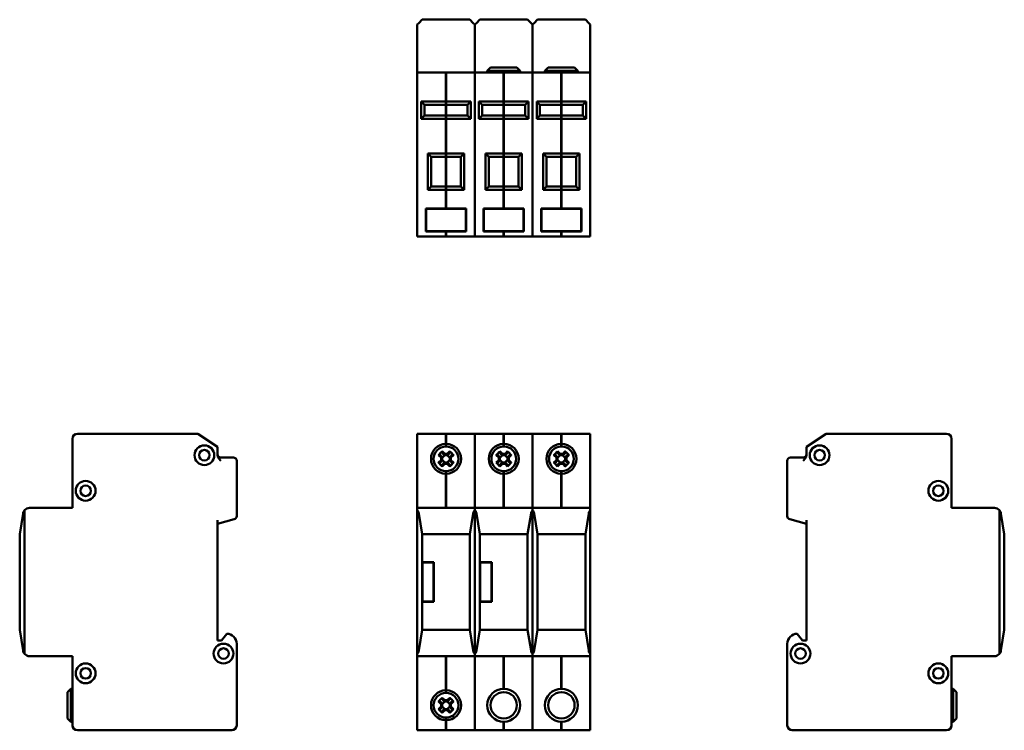
# Model space of a CAD drawing. Units: millimetres. Extents: x 61 to 360, y 51 to 267.
import ezdxf

# ---------------------------------------------------------------- set-up
doc = ezdxf.new("R2010")
doc.units = ezdxf.units.MM
doc.layers.add('Viditelné hrany(CSN)', color=7, linetype='Continuous', lineweight=50)

msp = doc.modelspace()

# ---------------------------------------------------------------- linework, layer by layer
at = {"layer": 'Viditelné hrany(CSN)'}
for p, q in [((182.22, 265.66), (183.24, 266.69)), ((183.24, 266.69), (197.74, 266.69)), ((197.74, 266.69), (198.77, 265.66)), ((199.72, 265.66), (200.74, 266.69)), ((200.74, 266.69), (215.24, 266.69)), ((215.24, 266.69), (216.27, 265.66)), ((217.22, 265.66), (218.24, 266.69)), ((218.24, 266.69), (232.74, 266.69)), ((232.74, 266.69), (233.77, 265.66)), ((181.74, 265.19), (182.22, 265.66)), ((181.74, 263.69), (181.74, 265.19)), ((181.74, 263.69), (181.74, 250.69)), ((198.77, 265.66), (199.24, 265.19)), ((199.24, 265.19), (199.72, 265.66)), ((199.24, 265.19), (199.24, 263.69)), ((199.24, 263.69), (199.24, 265.19)), ((199.24, 263.69), (199.24, 250.69)), ((199.24, 263.69), (199.24, 250.69)), ((216.27, 265.66), (216.74, 265.19)), ((216.74, 265.19), (217.22, 265.66)), ((216.74, 265.19), (216.74, 263.69)), ((216.74, 263.69), (216.74, 265.19)), ((216.74, 263.69), (216.74, 250.69)), ((216.74, 263.69), (216.74, 250.69)), ((233.77, 265.66), (234.24, 265.19)), ((234.24, 265.19), (234.24, 263.69)), ((234.24, 263.69), (234.24, 250.69)), ((203.99, 252.19), (202.99, 251.19)), ((212.99, 251.19), (202.99, 251.19)), ((202.99, 250.69), (202.99, 251.19)), ((203.99, 252.19), (211.99, 252.19)), ((211.99, 252.19), (212.99, 251.19)), ((212.99, 250.69), (212.99, 251.19)), ((221.49, 252.19), (220.49, 251.19)), ((230.49, 251.19), (220.49, 251.19)), ((220.49, 250.69), (220.49, 251.19)), ((221.49, 252.19), (229.49, 252.19)), ((229.49, 252.19), (230.49, 251.19)), ((230.49, 250.69), (230.49, 251.19)), ((190.44, 250.69), (181.74, 250.69)), ((181.74, 249.19), (181.74, 250.69)), ((181.74, 249.19), (181.74, 202.39)), ((190.44, 250.69), (190.44, 249.19)), ((190.54, 250.59), (190.44, 250.59)), ((190.44, 241.89), (190.44, 249.19)), ((190.54, 249.19), (190.54, 250.69)), ((199.24, 250.69), (190.54, 250.69)), ((190.54, 249.19), (190.54, 241.89)), ((199.24, 250.69), (199.24, 249.19)), ((207.94, 250.69), (199.24, 250.69)), ((199.24, 249.19), (199.24, 250.69)), ((199.24, 249.19), (199.24, 202.39)), ((199.24, 249.19), (199.24, 202.39)), ((207.94, 250.69), (207.94, 249.19)), ((208.04, 250.59), (207.94, 250.59)), ((207.94, 241.89), (207.94, 249.19)), ((216.74, 250.69), (208.04, 250.69)), ((208.04, 249.19), (208.04, 250.69)), ((208.04, 249.19), (208.04, 241.89)), ((216.74, 250.69), (216.74, 249.19)), ((225.44, 250.69), (216.74, 250.69)), ((216.74, 249.19), (216.74, 250.69)), ((216.74, 249.19), (216.74, 202.39)), ((216.74, 249.19), (216.74, 202.39)), ((225.44, 250.69), (225.44, 249.19)), ((225.54, 250.59), (225.44, 250.59)), ((225.44, 241.89), (225.44, 249.19)), ((234.24, 250.69), (225.54, 250.69)), ((225.54, 249.19), (225.54, 250.69)), ((225.54, 249.19), (225.54, 241.89)), ((234.24, 250.69), (234.24, 249.19)), ((234.24, 249.19), (234.24, 202.39)), ((190.44, 241.89), (182.99, 241.89)), ((183.99, 240.89), (182.99, 241.89)), ((182.99, 241.89), (182.99, 236.59)), ((190.54, 241.93), (190.44, 241.93)), ((190.44, 240.89), (190.44, 241.89)), ((190.54, 241.89), (190.54, 240.89)), ((197.99, 241.89), (190.54, 241.89)), ((197.99, 241.89), (196.99, 240.89)), ((197.99, 236.59), (197.99, 241.89)), ((207.94, 241.89), (200.49, 241.89)), ((201.49, 240.89), (200.49, 241.89)), ((200.49, 241.89), (200.49, 236.59)), ((208.04, 241.93), (207.94, 241.93)), ((207.94, 240.89), (207.94, 241.89)), ((208.04, 241.89), (208.04, 240.89)), ((215.49, 241.89), (208.04, 241.89)), ((215.49, 241.89), (214.49, 240.89)), ((215.49, 236.59), (215.49, 241.89)), ((225.44, 241.89), (217.99, 241.89)), ((218.99, 240.89), (217.99, 241.89)), ((217.99, 241.89), (217.99, 236.59)), ((225.54, 241.93), (225.44, 241.93)), ((225.44, 240.89), (225.44, 241.89)), ((225.54, 241.89), (225.54, 240.89)), ((232.99, 241.89), (225.54, 241.89)), ((232.99, 241.89), (231.99, 240.89)), ((232.99, 236.59), (232.99, 241.89)), ((183.99, 240.89), (190.44, 240.89)), ((183.99, 237.59), (183.99, 240.89)), ((190.54, 240.99), (190.44, 240.99)), ((190.44, 237.59), (190.44, 240.89)), ((190.54, 240.89), (190.54, 237.59)), ((190.54, 240.89), (196.99, 240.89)), ((196.99, 240.89), (196.99, 237.59)), ((201.49, 240.89), (207.94, 240.89)), ((201.49, 237.59), (201.49, 240.89)), ((208.04, 240.99), (207.94, 240.99)), ((207.94, 237.59), (207.94, 240.89)), ((208.04, 240.89), (208.04, 237.59)), ((208.04, 240.89), (214.49, 240.89)), ((214.49, 240.89), (214.49, 237.59)), ((218.99, 240.89), (225.44, 240.89)), ((218.99, 237.59), (218.99, 240.89)), ((225.54, 240.99), (225.44, 240.99)), ((225.44, 237.59), (225.44, 240.89)), ((225.54, 240.89), (225.54, 237.59)), ((225.54, 240.89), (231.99, 240.89)), ((231.99, 240.89), (231.99, 237.59)), ((182.99, 236.59), (183.99, 237.59)), ((182.99, 236.59), (190.44, 236.59)), ((190.44, 237.59), (183.99, 237.59)), ((190.44, 236.59), (190.44, 237.59)), ((190.54, 237.49), (190.44, 237.49)), ((190.44, 226.09), (190.44, 236.59)), ((190.54, 236.55), (190.44, 236.55)), ((190.54, 237.59), (190.54, 236.59)), ((196.99, 237.59), (190.54, 237.59)), ((190.54, 236.59), (190.54, 226.09)), ((190.54, 236.59), (197.99, 236.59)), ((197.99, 236.59), (196.99, 237.59)), ((200.49, 236.59), (201.49, 237.59)), ((200.49, 236.59), (207.94, 236.59)), ((207.94, 237.59), (201.49, 237.59)), ((207.94, 236.59), (207.94, 237.59)), ((208.04, 237.49), (207.94, 237.49)), ((207.94, 226.09), (207.94, 236.59)), ((208.04, 236.55), (207.94, 236.55)), ((208.04, 237.59), (208.04, 236.59)), ((214.49, 237.59), (208.04, 237.59)), ((208.04, 236.59), (208.04, 226.09)), ((208.04, 236.59), (215.49, 236.59)), ((215.49, 236.59), (214.49, 237.59)), ((217.99, 236.59), (218.99, 237.59)), ((217.99, 236.59), (225.44, 236.59)), ((225.44, 237.59), (218.99, 237.59)), ((225.44, 236.59), (225.44, 237.59)), ((225.54, 237.49), (225.44, 237.49)), ((225.44, 226.09), (225.44, 236.59)), ((225.54, 236.55), (225.44, 236.55)), ((225.54, 237.59), (225.54, 236.59)), ((231.99, 237.59), (225.54, 237.59)), ((225.54, 236.59), (225.54, 226.09)), ((225.54, 236.59), (232.99, 236.59)), ((232.99, 236.59), (231.99, 237.59)), ((190.44, 226.09), (184.99, 226.09)), ((185.99, 225.09), (184.99, 226.09)), ((184.99, 226.09), (184.99, 215.09)), ((185.99, 225.09), (190.44, 225.09)), ((185.99, 216.09), (185.99, 225.09)), ((190.54, 226.13), (190.44, 226.13)), ((190.44, 225.09), (190.44, 226.09)), ((190.54, 225.19), (190.44, 225.19)), ((190.44, 216.09), (190.44, 225.09)), ((190.54, 226.09), (190.54, 225.09)), ((195.99, 226.09), (190.54, 226.09)), ((190.54, 225.09), (190.54, 216.09)), ((190.54, 225.09), (194.99, 225.09)), ((195.99, 226.09), (194.99, 225.09)), ((194.99, 225.09), (194.99, 216.09)), ((195.99, 215.09), (195.99, 226.09)), ((207.94, 226.09), (202.49, 226.09)), ((203.49, 225.09), (202.49, 226.09)), ((202.49, 226.09), (202.49, 215.09)), ((203.49, 225.09), (207.94, 225.09)), ((203.49, 216.09), (203.49, 225.09)), ((208.04, 226.13), (207.94, 226.13)), ((207.94, 225.09), (207.94, 226.09)), ((208.04, 225.19), (207.94, 225.19)), ((207.94, 216.09), (207.94, 225.09)), ((208.04, 226.09), (208.04, 225.09)), ((213.49, 226.09), (208.04, 226.09)), ((208.04, 225.09), (208.04, 216.09)), ((208.04, 225.09), (212.49, 225.09)), ((213.49, 226.09), (212.49, 225.09)), ((212.49, 225.09), (212.49, 216.09)), ((213.49, 215.09), (213.49, 226.09)), ((225.44, 226.09), (219.99, 226.09)), ((220.99, 225.09), (219.99, 226.09)), ((219.99, 226.09), (219.99, 215.09)), ((220.99, 225.09), (225.44, 225.09)), ((220.99, 216.09), (220.99, 225.09)), ((225.54, 226.13), (225.44, 226.13)), ((225.44, 225.09), (225.44, 226.09)), ((225.54, 225.19), (225.44, 225.19)), ((225.44, 216.09), (225.44, 225.09)), ((225.54, 226.09), (225.54, 225.09)), ((230.99, 226.09), (225.54, 226.09)), ((225.54, 225.09), (225.54, 216.09)), ((225.54, 225.09), (229.99, 225.09)), ((230.99, 226.09), (229.99, 225.09)), ((229.99, 225.09), (229.99, 216.09)), ((230.99, 215.09), (230.99, 226.09)), ((184.99, 215.09), (185.99, 216.09)), ((184.99, 215.09), (190.44, 215.09)), ((190.44, 216.09), (185.99, 216.09)), ((190.44, 215.09), (190.44, 216.09)), ((190.54, 215.99), (190.44, 215.99)), ((190.44, 209.39), (190.44, 215.09)), ((190.54, 215.05), (190.44, 215.05)), ((190.54, 216.09), (190.54, 215.09)), ((194.99, 216.09), (190.54, 216.09)), ((190.54, 215.09), (190.54, 209.39)), ((190.54, 215.09), (195.99, 215.09)), ((195.99, 215.09), (194.99, 216.09)), ((202.49, 215.09), (203.49, 216.09)), ((202.49, 215.09), (207.94, 215.09)), ((207.94, 216.09), (203.49, 216.09)), ((207.94, 215.09), (207.94, 216.09)), ((208.04, 215.99), (207.94, 215.99)), ((207.94, 209.39), (207.94, 215.09)), ((208.04, 215.05), (207.94, 215.05)), ((208.04, 216.09), (208.04, 215.09)), ((212.49, 216.09), (208.04, 216.09)), ((208.04, 215.09), (208.04, 209.39)), ((208.04, 215.09), (213.49, 215.09)), ((213.49, 215.09), (212.49, 216.09)), ((219.99, 215.09), (220.99, 216.09)), ((219.99, 215.09), (225.44, 215.09)), ((225.44, 216.09), (220.99, 216.09)), ((225.44, 215.09), (225.44, 216.09)), ((225.54, 215.99), (225.44, 215.99)), ((225.44, 209.39), (225.44, 215.09)), ((225.54, 215.05), (225.44, 215.05)), ((225.54, 216.09), (225.54, 215.09)), ((229.99, 216.09), (225.54, 216.09)), ((225.54, 215.09), (225.54, 209.39)), ((225.54, 215.09), (230.99, 215.09)), ((230.99, 215.09), (229.99, 216.09)), ((184.38, 202.39), (184.38, 209.39)), ((184.38, 209.39), (190.44, 209.39)), ((184.48, 202.49), (184.48, 209.29)), ((184.48, 209.29), (196.5, 209.29)), ((190.54, 209.49), (190.44, 209.49)), ((190.54, 209.39), (196.6, 209.39)), ((196.5, 209.29), (196.5, 202.49)), ((196.6, 209.39), (196.6, 202.39)), ((201.88, 202.39), (201.88, 209.39)), ((201.88, 209.39), (207.94, 209.39)), ((201.98, 202.49), (201.98, 209.29)), ((201.98, 209.29), (214, 209.29)), ((208.04, 209.49), (207.94, 209.49)), ((208.04, 209.39), (214.1, 209.39)), ((214, 209.29), (214, 202.49)), ((214.1, 209.39), (214.1, 202.39)), ((219.38, 202.39), (219.38, 209.39)), ((219.38, 209.39), (225.44, 209.39)), ((219.48, 202.49), (219.48, 209.29)), ((219.48, 209.29), (231.5, 209.29)), ((225.54, 209.49), (225.44, 209.49)), ((225.54, 209.39), (231.6, 209.39)), ((231.5, 209.29), (231.5, 202.49)), ((231.6, 209.39), (231.6, 202.39)), ((181.74, 200.89), (181.74, 202.39)), ((181.74, 200.89), (190.44, 200.89)), ((190.44, 202.39), (184.38, 202.39)), ((196.5, 202.49), (184.48, 202.49)), ((190.44, 202.39), (190.44, 200.89)), ((190.54, 202.29), (190.44, 202.29)), ((190.54, 200.99), (190.44, 200.99)), ((190.54, 200.89), (190.54, 202.39)), ((196.6, 202.39), (190.54, 202.39)), ((190.54, 200.89), (199.24, 200.89)), ((199.24, 202.39), (199.24, 200.89)), ((199.24, 200.89), (199.24, 202.39)), ((199.24, 200.89), (207.94, 200.89)), ((207.94, 202.39), (201.88, 202.39)), ((214, 202.49), (201.98, 202.49)), ((207.94, 202.39), (207.94, 200.89)), ((208.04, 202.29), (207.94, 202.29)), ((208.04, 200.99), (207.94, 200.99)), ((214.1, 202.39), (208.04, 202.39)), ((208.04, 200.89), (208.04, 202.39)), ((208.04, 200.89), (216.74, 200.89)), ((216.74, 202.39), (216.74, 200.89)), ((216.74, 200.89), (216.74, 202.39)), ((216.74, 200.89), (225.44, 200.89)), ((225.44, 202.39), (219.38, 202.39)), ((231.5, 202.49), (219.48, 202.49)), ((225.44, 202.39), (225.44, 200.89)), ((225.54, 202.29), (225.44, 202.29)), ((225.54, 200.99), (225.44, 200.99)), ((231.6, 202.39), (225.54, 202.39)), ((225.54, 200.89), (225.54, 202.39)), ((225.54, 200.89), (234.24, 200.89)), ((234.24, 202.39), (234.24, 200.89)), ((115.21, 140.99), (78.71, 140.99)), ((121.21, 136.99), (115.21, 140.99)), ((190.44, 140.99), (181.74, 140.99)), ((181.74, 139.49), (181.74, 140.99)), ((190.44, 140.99), (190.44, 139.49)), ((190.54, 140.89), (190.44, 140.89)), ((190.54, 139.49), (190.54, 140.99)), ((199.24, 140.99), (190.54, 140.99)), ((199.24, 140.99), (199.24, 139.49)), ((207.94, 140.99), (199.24, 140.99)), ((199.24, 139.49), (199.24, 140.99)), ((207.94, 140.99), (207.94, 139.49)), ((208.04, 140.89), (207.94, 140.89)), ((208.04, 139.49), (208.04, 140.99)), ((216.74, 140.99), (208.04, 140.99)), ((216.74, 140.99), (216.74, 139.49)), ((225.44, 140.99), (216.74, 140.99)), ((216.74, 139.49), (216.74, 140.99)), ((225.44, 140.99), (225.44, 139.49)), ((225.54, 140.89), (225.44, 140.89)), ((225.54, 139.49), (225.54, 140.99)), ((234.24, 140.99), (225.54, 140.99)), ((234.24, 140.99), (234.24, 139.49)), ((299.79, 136.99), (305.79, 140.99)), ((305.79, 140.99), (342.29, 140.99)), ((77.21, 139.49), (77.21, 118.49)), ((181.74, 139.49), (181.74, 118.49)), ((190.44, 137.94), (190.44, 139.49)), ((190.54, 137.98), (190.44, 137.98)), ((190.44, 137.14), (190.44, 137.94)), ((190.54, 139.49), (190.54, 137.94)), ((190.54, 137.94), (190.54, 137.14)), ((199.24, 139.49), (199.24, 118.49)), ((199.24, 139.49), (199.24, 118.49)), ((207.94, 137.94), (207.94, 139.49)), ((208.04, 137.98), (207.94, 137.98)), ((207.94, 137.14), (207.94, 137.94)), ((208.04, 139.49), (208.04, 137.94)), ((208.04, 137.94), (208.04, 137.14)), ((216.74, 139.49), (216.74, 118.49)), ((216.74, 139.49), (216.74, 118.49)), ((225.44, 137.94), (225.44, 139.49)), ((225.54, 137.98), (225.44, 137.98)), ((225.44, 137.14), (225.44, 137.94)), ((225.54, 139.49), (225.54, 137.94)), ((225.54, 137.94), (225.54, 137.14)), ((234.24, 139.49), (234.24, 118.49)), ((343.79, 139.49), (343.79, 118.49)), ((121.21, 136.99), (121.21, 134.52)), ((188.98, 133.78), (188.22, 134.54)), ((188.58, 134.67), (189.33, 133.93)), ((189.96, 134.55), (189.21, 135.3)), ((190.15, 134.55), (189.33, 133.73)), ((189.34, 135.67), (190.11, 134.9)), ((191.02, 134.55), (189.96, 134.55)), ((189.96, 134.55), (189.96, 134.55)), ((190.11, 134.9), (190.88, 134.9)), ((190.54, 137.24), (190.44, 137.24)), ((191.65, 133.73), (190.83, 134.55)), ((190.88, 134.9), (191.65, 135.67)), ((191.02, 134.55), (191.03, 134.55)), ((191.78, 135.3), (191.03, 134.55)), ((191.65, 133.93), (192.4, 134.67)), ((192.77, 134.54), (192, 133.78)), ((206.48, 133.78), (205.72, 134.54)), ((206.08, 134.67), (206.83, 133.93)), ((207.46, 134.55), (206.71, 135.3)), ((207.65, 134.55), (206.83, 133.73)), ((206.84, 135.67), (207.61, 134.9)), ((208.52, 134.55), (207.46, 134.55)), ((207.46, 134.55), (207.46, 134.55)), ((207.61, 134.9), (208.38, 134.9)), ((208.04, 137.24), (207.94, 137.24)), ((209.15, 133.73), (208.33, 134.55)), ((208.38, 134.9), (209.15, 135.67)), ((208.52, 134.55), (208.53, 134.55)), ((209.28, 135.3), (208.53, 134.55)), ((209.15, 133.93), (209.9, 134.67)), ((210.27, 134.54), (209.5, 133.78)), ((223.98, 133.78), (223.22, 134.54)), ((223.58, 134.67), (224.33, 133.93)), ((224.96, 134.55), (224.21, 135.3)), ((225.15, 134.55), (224.33, 133.73)), ((224.34, 135.67), (225.11, 134.9)), ((226.02, 134.55), (224.96, 134.55)), ((224.96, 134.55), (224.96, 134.55)), ((225.11, 134.9), (225.88, 134.9)), ((225.54, 137.24), (225.44, 137.24)), ((226.65, 133.73), (225.83, 134.55)), ((225.88, 134.9), (226.65, 135.67)), ((226.02, 134.55), (226.03, 134.55)), ((226.78, 135.3), (226.03, 134.55)), ((226.65, 133.93), (227.4, 134.67)), ((227.77, 134.54), (227, 133.78)), ((299.79, 134.52), (299.79, 136.99)), ((126.01, 133.79), (122.21, 133.79)), ((127.01, 116.01), (127.01, 132.79)), ((188.22, 132.24), (188.98, 133)), ((189.33, 132.85), (188.58, 132.11)), ((188.98, 133), (188.98, 133.78)), ((189.21, 131.48), (189.96, 132.23)), ((189.33, 133.92), (189.33, 133.93)), ((189.33, 133.92), (189.33, 132.86)), ((189.33, 133.05), (190.15, 132.23)), ((189.33, 132.86), (189.33, 132.85)), ((190.11, 131.88), (189.34, 131.11)), ((189.96, 132.23), (189.96, 132.23)), ((189.96, 132.23), (191.02, 132.23)), ((190.88, 131.88), (190.11, 131.88)), ((190.83, 132.23), (191.65, 133.05)), ((191.65, 131.11), (190.88, 131.88)), ((191.02, 132.23), (191.03, 132.23)), ((191.03, 132.23), (191.78, 131.48)), ((191.65, 133.92), (191.65, 133.93)), ((191.65, 132.86), (191.65, 133.92)), ((191.65, 132.86), (191.65, 132.85)), ((192.4, 132.11), (191.65, 132.85)), ((192, 133.78), (192, 133)), ((192, 133), (192.77, 132.24)), ((205.72, 132.24), (206.48, 133)), ((206.83, 132.85), (206.08, 132.11)), ((206.48, 133), (206.48, 133.78)), ((206.71, 131.48), (207.46, 132.23)), ((206.83, 133.92), (206.83, 133.93)), ((206.83, 133.92), (206.83, 132.86)), ((206.83, 133.05), (207.65, 132.23)), ((206.83, 132.86), (206.83, 132.85)), ((207.61, 131.88), (206.84, 131.11)), ((207.46, 132.23), (207.46, 132.23)), ((207.46, 132.23), (208.52, 132.23)), ((208.38, 131.88), (207.61, 131.88)), ((208.33, 132.23), (209.15, 133.05)), ((209.15, 131.11), (208.38, 131.88)), ((208.52, 132.23), (208.53, 132.23)), ((208.53, 132.23), (209.28, 131.48)), ((209.15, 133.92), (209.15, 133.93)), ((209.15, 132.86), (209.15, 133.92)), ((209.15, 132.86), (209.15, 132.85)), ((209.9, 132.11), (209.15, 132.85)), ((209.5, 133.78), (209.5, 133)), ((209.5, 133), (210.27, 132.24)), ((223.22, 132.24), (223.98, 133)), ((224.33, 132.85), (223.58, 132.11)), ((223.98, 133), (223.98, 133.78)), ((224.21, 131.48), (224.96, 132.23)), ((224.33, 133.92), (224.33, 133.93)), ((224.33, 133.92), (224.33, 132.86)), ((224.33, 133.05), (225.15, 132.23)), ((224.33, 132.86), (224.33, 132.85)), ((225.11, 131.88), (224.34, 131.11)), ((224.96, 132.23), (224.96, 132.23)), ((224.96, 132.23), (226.02, 132.23)), ((225.88, 131.88), (225.11, 131.88)), ((225.83, 132.23), (226.65, 133.05)), ((226.65, 131.11), (225.88, 131.88)), ((226.02, 132.23), (226.03, 132.23)), ((226.03, 132.23), (226.78, 131.48)), ((226.65, 133.92), (226.65, 133.93)), ((226.65, 132.86), (226.65, 133.92)), ((226.65, 132.86), (226.65, 132.85)), ((227.4, 132.11), (226.65, 132.85)), ((227, 133.78), (227, 133)), ((227, 133), (227.77, 132.24)), ((293.99, 132.79), (293.99, 116.01)), ((298.79, 133.79), (294.99, 133.79)), ((190.44, 128.84), (190.44, 129.64)), ((190.54, 129.54), (190.44, 129.54)), ((190.44, 118.49), (190.44, 128.84)), ((190.54, 128.8), (190.44, 128.8)), ((190.54, 129.64), (190.54, 128.84)), ((190.54, 128.84), (190.54, 118.49)), ((207.94, 128.84), (207.94, 129.64)), ((208.04, 129.54), (207.94, 129.54)), ((207.94, 118.49), (207.94, 128.84)), ((208.04, 128.8), (207.94, 128.8)), ((208.04, 129.64), (208.04, 128.84)), ((208.04, 128.84), (208.04, 118.49)), ((225.44, 128.84), (225.44, 129.64)), ((225.54, 129.54), (225.44, 129.54)), ((225.44, 118.49), (225.44, 128.84)), ((225.54, 128.8), (225.44, 128.8)), ((225.54, 129.64), (225.54, 128.84)), ((225.54, 128.84), (225.54, 118.49)), ((62.24, 116.81), (61.21, 110.49)), ((62.71, 74.17), (62.71, 117.81)), ((77.21, 118.49), (64.21, 118.49)), ((181.74, 117.81), (181.74, 118.49)), ((199.24, 118.49), (181.74, 118.49)), ((181.74, 117.81), (181.74, 74.17)), ((183.24, 110.49), (182.22, 116.81)), ((198.77, 116.81), (197.74, 110.49)), ((199.24, 118.49), (199.24, 117.81)), ((199.24, 117.81), (199.24, 118.49)), ((216.74, 118.49), (199.24, 118.49)), ((199.24, 74.17), (199.24, 117.81)), ((199.24, 117.81), (199.24, 74.17)), ((200.74, 110.49), (199.72, 116.81)), ((216.27, 116.81), (215.24, 110.49)), ((216.74, 118.49), (216.74, 117.81)), ((216.74, 117.81), (216.74, 118.49)), ((234.24, 118.49), (216.74, 118.49)), ((216.74, 74.17), (216.74, 117.81)), ((216.74, 117.81), (216.74, 74.17)), ((218.24, 110.49), (217.22, 116.81)), ((233.77, 116.81), (232.74, 110.49)), ((234.24, 118.49), (234.24, 117.81)), ((234.24, 74.17), (234.24, 117.81)), ((343.79, 118.49), (356.79, 118.49)), ((358.29, 117.81), (358.29, 74.17)), ((359.79, 110.49), (358.77, 116.81)), ((121.21, 113.69), (126.27, 115.05)), ((121.21, 78.29), (121.21, 114.73)), ((294.73, 115.05), (299.79, 113.69)), ((299.79, 78.29), (299.79, 114.73)), ((61.21, 110.49), (61.21, 81.49)), ((183.24, 101.99), (183.24, 110.49)), ((197.74, 110.49), (183.24, 110.49)), ((197.74, 110.49), (197.74, 81.49)), ((200.74, 101.99), (200.74, 110.49)), ((215.24, 110.49), (200.74, 110.49)), ((215.24, 110.49), (215.24, 81.49)), ((218.24, 81.49), (218.24, 110.49)), ((232.74, 110.49), (218.24, 110.49)), ((232.74, 110.49), (232.74, 81.49)), ((359.79, 101.99), (359.79, 110.49)), ((183.24, 101.99), (186.84, 101.99)), ((183.24, 89.99), (183.24, 101.99)), ((186.74, 101.89), (183.34, 101.89)), ((183.34, 101.89), (183.34, 90.09)), ((186.74, 90.09), (186.74, 101.89)), ((186.84, 101.99), (186.84, 89.99)), ((200.74, 101.99), (204.34, 101.99)), ((200.74, 89.99), (200.74, 101.99)), ((204.24, 101.89), (200.84, 101.89)), ((200.84, 101.89), (200.84, 90.09)), ((204.24, 90.09), (204.24, 101.89)), ((204.34, 101.99), (204.34, 89.99)), ((359.79, 89.99), (359.79, 101.99)), ((183.24, 81.49), (183.24, 89.99)), ((186.84, 89.99), (183.24, 89.99)), ((183.34, 90.09), (186.74, 90.09)), ((200.74, 81.49), (200.74, 89.99)), ((204.34, 89.99), (200.74, 89.99)), ((200.84, 90.09), (204.24, 90.09)), ((359.79, 81.49), (359.79, 89.99)), ((61.21, 81.49), (62.24, 75.17)), ((182.22, 75.17), (183.24, 81.49)), ((183.24, 81.49), (197.74, 81.49)), ((197.74, 81.49), (198.77, 75.17)), ((199.72, 75.17), (200.74, 81.49)), ((200.74, 81.49), (215.24, 81.49)), ((215.24, 81.49), (216.27, 75.17)), ((217.22, 75.17), (218.24, 81.49)), ((218.24, 81.49), (232.74, 81.49)), ((232.74, 81.49), (233.77, 75.17)), ((358.77, 75.17), (359.79, 81.49)), ((122.41, 78.29), (121.21, 78.29)), ((124.01, 80.29), (122.41, 78.29)), ((296.99, 80.29), (298.59, 78.29)), ((298.59, 78.29), (299.79, 78.29)), ((127.01, 52.49), (127.01, 77.29)), ((293.99, 52.49), (293.99, 77.29)), ((64.21, 73.49), (77.21, 73.49)), ((77.21, 73.49), (77.21, 52.49)), ((181.74, 73.49), (181.74, 74.17)), ((181.74, 73.49), (181.74, 52.49)), ((181.74, 73.49), (199.24, 73.49)), ((190.44, 63.14), (190.44, 73.49)), ((190.54, 73.49), (190.54, 63.14)), ((199.24, 74.17), (199.24, 73.49)), ((199.24, 73.49), (199.24, 74.17)), ((199.24, 73.49), (199.24, 52.49)), ((199.24, 73.49), (199.24, 52.49)), ((199.24, 73.49), (216.74, 73.49)), ((207.94, 63.59), (207.94, 73.49)), ((208.04, 73.49), (208.04, 63.59)), ((216.74, 74.17), (216.74, 73.49)), ((216.74, 73.49), (216.74, 74.17)), ((216.74, 73.49), (216.74, 52.49)), ((216.74, 73.49), (216.74, 52.49)), ((216.74, 73.49), (234.24, 73.49)), ((225.44, 63.59), (225.44, 73.49)), ((225.54, 73.49), (225.54, 63.59)), ((234.24, 74.17), (234.24, 73.49)), ((234.24, 73.49), (234.24, 52.49)), ((343.79, 73.49), (343.79, 52.49)), ((356.79, 73.49), (343.79, 73.49)), ((75.71, 62.59), (76.71, 63.59)), ((76.71, 63.59), (76.71, 53.59)), ((77.21, 63.59), (76.71, 63.59)), ((190.54, 63.18), (190.44, 63.18)), ((190.44, 62.34), (190.44, 63.14)), ((190.54, 63.14), (190.54, 62.34)), ((343.79, 63.59), (344.29, 63.59)), ((344.29, 53.59), (344.29, 63.59)), ((345.29, 62.59), (344.29, 63.59)), ((75.71, 54.59), (75.71, 62.59)), ((188.98, 58.98), (188.22, 59.74)), ((188.58, 59.87), (189.33, 59.13)), ((189.96, 59.75), (189.21, 60.5)), ((190.15, 59.75), (189.33, 58.93)), ((189.34, 60.87), (190.11, 60.1)), ((191.02, 59.75), (189.96, 59.75)), ((189.96, 59.75), (189.96, 59.75)), ((190.11, 60.1), (190.88, 60.1)), ((190.54, 62.44), (190.44, 62.44)), ((191.65, 58.93), (190.83, 59.75)), ((190.88, 60.1), (191.65, 60.87)), ((191.02, 59.75), (191.03, 59.75)), ((191.78, 60.5), (191.03, 59.75)), ((191.65, 59.13), (192.4, 59.87)), ((192.77, 59.74), (192, 58.98)), ((345.29, 62.59), (345.29, 54.59)), ((188.22, 57.44), (188.98, 58.2)), ((189.33, 58.05), (188.58, 57.31)), ((188.98, 58.2), (188.98, 58.98)), ((189.21, 56.68), (189.96, 57.43)), ((189.33, 59.12), (189.33, 59.13)), ((189.33, 59.12), (189.33, 58.06)), ((189.33, 58.25), (190.15, 57.43)), ((189.33, 58.06), (189.33, 58.05)), ((190.11, 57.08), (189.34, 56.31)), ((189.96, 57.43), (189.96, 57.43)), ((189.96, 57.43), (191.02, 57.43)), ((190.88, 57.08), (190.11, 57.08)), ((190.83, 57.43), (191.65, 58.25)), ((191.65, 56.31), (190.88, 57.08)), ((191.02, 57.43), (191.03, 57.43)), ((191.03, 57.43), (191.78, 56.68)), ((191.65, 59.12), (191.65, 59.13)), ((191.65, 58.06), (191.65, 59.12)), ((191.65, 58.06), (191.65, 58.05)), ((192.4, 57.31), (191.65, 58.05)), ((192, 58.98), (192, 58.2)), ((192, 58.2), (192.77, 57.44)), ((75.71, 54.59), (76.71, 53.59)), ((190.44, 54.04), (190.44, 54.84)), ((190.54, 54.74), (190.44, 54.74)), ((190.44, 52.49), (190.44, 54.04)), ((190.54, 54), (190.44, 54)), ((190.54, 54.84), (190.54, 54.04)), ((190.54, 54.04), (190.54, 52.49)), ((345.29, 54.59), (344.29, 53.59)), ((77.21, 53.59), (76.71, 53.59)), ((78.71, 50.99), (125.51, 50.99)), ((181.74, 50.99), (181.74, 52.49)), ((181.74, 50.99), (190.44, 50.99)), ((190.44, 52.49), (190.44, 50.99)), ((190.54, 51.09), (190.44, 51.09)), ((190.44, 50.99), (190.54, 50.99)), ((190.54, 50.99), (190.54, 52.49)), ((190.54, 50.99), (199.24, 50.99)), ((199.24, 52.49), (199.24, 50.99)), ((199.24, 50.99), (199.24, 52.49)), ((199.24, 50.99), (207.94, 50.99)), ((207.94, 52.49), (207.94, 53.59)), ((207.94, 52.49), (207.94, 50.99)), ((208.04, 51.09), (207.94, 51.09)), ((207.94, 50.99), (208.04, 50.99)), ((208.04, 53.59), (208.04, 52.49)), ((208.04, 50.99), (208.04, 52.49)), ((208.04, 50.99), (216.74, 50.99)), ((216.74, 52.49), (216.74, 50.99)), ((216.74, 50.99), (216.74, 52.49)), ((216.74, 50.99), (225.44, 50.99)), ((225.44, 52.49), (225.44, 53.59)), ((225.44, 52.49), (225.44, 50.99)), ((225.54, 51.09), (225.44, 51.09)), ((225.44, 50.99), (225.54, 50.99)), ((225.54, 53.59), (225.54, 52.49)), ((225.54, 50.99), (225.54, 52.49)), ((225.54, 50.99), (234.24, 50.99)), ((234.24, 52.49), (234.24, 50.99)), ((342.29, 50.99), (295.49, 50.99)), ((343.79, 53.59), (344.29, 53.59))]:
    msp.add_line(p, q, dxfattribs=at)
for centre, radius in [((117.21, 134.49), 3), ((303.79, 134.49), 3), ((117.21, 134.49), 1.6), ((303.79, 134.49), 1.6), ((81.21, 123.69), 3), ((339.79, 123.69), 3), ((81.21, 123.69), 1.6), ((339.79, 123.69), 1.6), ((123.01, 74.29), 3), ((123.01, 74.29), 1.6), ((297.99, 74.29), 3), ((297.99, 74.29), 1.6), ((81.21, 68.29), 3), ((81.21, 68.29), 1.6), ((339.79, 68.29), 3), ((339.79, 68.29), 1.6), ((207.99, 58.59), 5), ((225.49, 58.59), 5), ((207.99, 58.59), 4), ((225.49, 58.59), 4)]:
    msp.add_circle(centre, radius, dxfattribs=at)
for centre, radius, start, end in [((78.71, 139.49), 1.5, 90, 180), ((342.29, 139.49), 1.5, 0, 90), ((190.49, 133.39), 4.55, 90.6296, 269.3704), ((190.49, 133.39), 4.55, 270.6296, 89.3704), ((207.99, 133.39), 4.55, 90.6296, 269.3704), ((207.99, 133.39), 4.55, 270.6296, 89.3704), ((225.49, 133.39), 4.55, 90.6296, 269.3704), ((225.49, 133.39), 4.55, 270.6296, 89.3704), ((122.21, 134.79), 1, 180, 270), ((190.49, 133.39), 3.75, 90.764, 269.236), ((190.49, 133.39), 3.75, 270.764, 89.236), ((207.99, 133.39), 3.75, 90.764, 269.236), ((207.99, 133.39), 3.75, 270.764, 89.236), ((225.49, 133.39), 3.75, 90.764, 269.236), ((225.49, 133.39), 3.75, 270.764, 89.236), ((298.79, 134.79), 1, 270, 0), ((126.01, 132.79), 1, 0, 90), ((294.99, 132.79), 1, 90, 180), ((64.21, 116.49), 2, 138.6439, 170.7701), ((64.21, 116.49), 2, 90, 138.6439), ((180.24, 116.49), 2, 9.2299, 41.3561), ((200.74, 116.49), 2, 138.6439, 170.7701), ((197.74, 116.49), 2, 9.2299, 41.3561), ((218.24, 116.49), 2, 138.6439, 170.7701), ((215.24, 116.49), 2, 9.2299, 41.3561), ((235.74, 116.49), 2, 138.6439, 170.7701), ((356.79, 116.49), 2, 41.3561, 90), ((356.79, 116.49), 2, 9.2299, 41.3561), ((126.01, 116.01), 1, 285, 0), ((294.99, 116.01), 1, 180, 255), ((124.01, 77.29), 3, 0, 90), ((296.99, 77.29), 3, 90, 180), ((64.21, 75.49), 2, 189.2299, 221.3561), ((180.24, 75.49), 2, 318.6439, 350.7701), ((200.74, 75.49), 2, 189.2299, 221.3561), ((197.74, 75.49), 2, 318.6439, 350.7701), ((218.24, 75.49), 2, 189.2299, 221.3561), ((215.24, 75.49), 2, 318.6439, 350.7701), ((235.74, 75.49), 2, 189.2299, 221.3561), ((356.79, 75.49), 2, 318.6439, 350.7701), ((64.21, 75.49), 2, 221.3561, 270), ((356.79, 75.49), 2, 270, 318.6439), ((190.49, 58.59), 4.55, 90.6296, 269.3704), ((190.49, 58.59), 4.55, 270.6296, 89.3704), ((190.49, 58.59), 3.75, 90.764, 269.236), ((190.49, 58.59), 3.75, 270.764, 89.236), ((78.71, 52.49), 1.5, 180, 270), ((125.51, 52.49), 1.5, 270, 0), ((295.49, 52.49), 1.5, 180, 270), ((342.29, 52.49), 1.5, 270, 0)]:
    msp.add_arc(centre, radius, start, end, dxfattribs=at)
for centre, major_axis in [((191.72, 132.16), (-5.92, -5.92)), ((189.26, 132.16), (-5.92, 5.92)), ((209.22, 132.16), (-5.92, -5.92)), ((206.76, 132.16), (-5.92, 5.92)), ((226.72, 132.16), (-5.92, -5.92)), ((224.26, 132.16), (-5.92, 5.92)), ((191.72, 134.62), (5.92, -5.92)), ((189.26, 134.62), (5.92, 5.92)), ((209.22, 134.62), (5.92, -5.92)), ((206.76, 134.62), (5.92, 5.92)), ((226.72, 134.62), (5.92, -5.92)), ((224.26, 134.62), (5.92, 5.92)), ((191.72, 57.36), (-5.92, -5.92)), ((189.26, 57.36), (-5.92, 5.92)), ((191.72, 59.82), (5.92, -5.92)), ((189.26, 59.82), (5.92, 5.92))]:
    msp.add_ellipse(centre, major_axis=major_axis, ratio=0.499722, start_param=4.61741, end_param=4.807368, dxfattribs=at)
for points, knots in [([(121.21, 134.52), (121.21, 134.27), (121.3, 133.97), (121.61, 133.41), (121.93, 133.07), (122.21, 132.79)], [0.5055322, 0.5055322, 0.5055322, 0.5055322, 0.5819955, 0.5819955, 0.6995583, 0.6995583, 0.6995583, 0.6995583]), ([(298.79, 132.79), (299.07, 133.07), (299.4, 133.41), (299.7, 133.97), (299.79, 134.27), (299.79, 134.52)], [0, 0, 0, 0, 0.1175628, 0.1175628, 0.194026, 0.194026, 0.194026, 0.194026])]:
    msp.add_open_spline(points, degree=3, knots=knots, dxfattribs=at)
for points, weights in [([(188.22, 134.54), (188.4, 134.61), (188.58, 134.67)], [1, 1.00020179626, 1]), ([(189.21, 135.3), (189.27, 135.48), (189.34, 135.67)], [1, 1.00020179625, 1]), ([(191.65, 135.67), (191.71, 135.48), (191.78, 135.3)], [1, 1.00020179623, 1]), ([(192.4, 134.67), (192.58, 134.61), (192.77, 134.54)], [1, 1.00020179627, 1]), ([(205.72, 134.54), (205.9, 134.61), (206.08, 134.67)], [1, 1.00020179626, 1]), ([(206.71, 135.3), (206.77, 135.48), (206.84, 135.67)], [1, 1.00020179625, 1]), ([(209.15, 135.67), (209.21, 135.48), (209.28, 135.3)], [1, 1.00020179623, 1]), ([(209.9, 134.67), (210.08, 134.61), (210.27, 134.54)], [1, 1.00020179627, 1]), ([(223.22, 134.54), (223.4, 134.61), (223.58, 134.67)], [1, 1.00020179626, 1]), ([(224.21, 135.3), (224.27, 135.48), (224.34, 135.67)], [1, 1.00020179625, 1]), ([(226.65, 135.67), (226.71, 135.48), (226.78, 135.3)], [1, 1.00020179623, 1]), ([(227.4, 134.67), (227.58, 134.61), (227.77, 134.54)], [1, 1.00020179627, 1]), ([(188.58, 132.11), (188.4, 132.17), (188.22, 132.24)], [1, 1.00020179627, 1]), ([(189.34, 131.11), (189.27, 131.3), (189.21, 131.48)], [1, 1.00020179627, 1]), ([(191.78, 131.48), (191.71, 131.3), (191.65, 131.11)], [1, 1.00020179628, 1]), ([(192.77, 132.24), (192.58, 132.17), (192.4, 132.11)], [1, 1.00020179624, 1]), ([(206.08, 132.11), (205.9, 132.17), (205.72, 132.24)], [1, 1.00020179627, 1]), ([(206.84, 131.11), (206.77, 131.3), (206.71, 131.48)], [1, 1.00020179627, 1]), ([(209.28, 131.48), (209.21, 131.3), (209.15, 131.11)], [1, 1.00020179628, 1]), ([(210.27, 132.24), (210.08, 132.17), (209.9, 132.11)], [1, 1.00020179624, 1]), ([(223.58, 132.11), (223.4, 132.17), (223.22, 132.24)], [1, 1.00020179627, 1]), ([(224.34, 131.11), (224.27, 131.3), (224.21, 131.48)], [1, 1.00020179627, 1]), ([(226.78, 131.48), (226.71, 131.3), (226.65, 131.11)], [1, 1.00020179628, 1]), ([(227.77, 132.24), (227.58, 132.17), (227.4, 132.11)], [1, 1.00020179624, 1]), ([(188.22, 59.74), (188.4, 59.81), (188.58, 59.87)], [1, 1.00020179623, 1]), ([(189.21, 60.5), (189.27, 60.68), (189.34, 60.87)], [1, 1.00020179627, 1]), ([(191.65, 60.87), (191.71, 60.68), (191.78, 60.5)], [1, 1.00020179624, 1]), ([(192.4, 59.87), (192.58, 59.81), (192.77, 59.74)], [1, 1.00020179628, 1]), ([(188.58, 57.31), (188.4, 57.37), (188.22, 57.44)], [1, 1.00020179625, 1]), ([(192.77, 57.44), (192.58, 57.37), (192.4, 57.31)], [1, 1.00020179627, 1]), ([(189.34, 56.31), (189.27, 56.5), (189.21, 56.68)], [1, 1.00020179626, 1]), ([(191.78, 56.68), (191.71, 56.5), (191.65, 56.31)], [1, 1.00020179627, 1])]:
    msp.add_rational_spline(points, weights, degree=2, dxfattribs=at)
for points in [[(190.11, 134.9), (190.06, 134.78), (190.01, 134.67), (189.96, 134.55)], [(190.88, 134.9), (190.93, 134.78), (190.98, 134.67), (191.02, 134.55)], [(207.61, 134.9), (207.56, 134.78), (207.51, 134.67), (207.46, 134.55)], [(208.38, 134.9), (208.43, 134.78), (208.48, 134.67), (208.52, 134.55)], [(225.11, 134.9), (225.06, 134.78), (225.01, 134.67), (224.96, 134.55)], [(225.88, 134.9), (225.93, 134.78), (225.98, 134.67), (226.02, 134.55)], [(188.98, 133.78), (189.1, 133.82), (189.22, 133.87), (189.33, 133.92)], [(188.98, 133), (189.1, 132.96), (189.22, 132.91), (189.33, 132.86)], [(190.11, 131.88), (190.06, 132), (190.01, 132.11), (189.96, 132.23)], [(190.88, 131.88), (190.93, 132), (190.98, 132.11), (191.02, 132.23)], [(192, 133.78), (191.89, 133.82), (191.77, 133.87), (191.65, 133.92)], [(192, 133), (191.89, 132.96), (191.77, 132.91), (191.65, 132.86)], [(206.48, 133.78), (206.6, 133.82), (206.72, 133.87), (206.83, 133.92)], [(206.48, 133), (206.6, 132.96), (206.72, 132.91), (206.83, 132.86)], [(207.61, 131.88), (207.56, 132), (207.51, 132.11), (207.46, 132.23)], [(208.38, 131.88), (208.43, 132), (208.48, 132.11), (208.52, 132.23)], [(209.5, 133.78), (209.39, 133.82), (209.27, 133.87), (209.15, 133.92)], [(209.5, 133), (209.39, 132.96), (209.27, 132.91), (209.15, 132.86)], [(223.98, 133.78), (224.1, 133.82), (224.22, 133.87), (224.33, 133.92)], [(223.98, 133), (224.1, 132.96), (224.22, 132.91), (224.33, 132.86)], [(225.11, 131.88), (225.06, 132), (225.01, 132.11), (224.96, 132.23)], [(225.88, 131.88), (225.93, 132), (225.98, 132.11), (226.02, 132.23)], [(227, 133.78), (226.89, 133.82), (226.77, 133.87), (226.65, 133.92)], [(227, 133), (226.89, 132.96), (226.77, 132.91), (226.65, 132.86)], [(190.11, 60.1), (190.06, 59.98), (190.01, 59.87), (189.96, 59.75)], [(190.88, 60.1), (190.93, 59.98), (190.98, 59.87), (191.02, 59.75)], [(188.98, 58.98), (189.1, 59.02), (189.22, 59.07), (189.33, 59.12)], [(188.98, 58.2), (189.1, 58.16), (189.22, 58.11), (189.33, 58.06)], [(190.11, 57.08), (190.06, 57.2), (190.01, 57.31), (189.96, 57.43)], [(190.88, 57.08), (190.93, 57.2), (190.98, 57.31), (191.02, 57.43)], [(192, 58.98), (191.89, 59.02), (191.77, 59.07), (191.65, 59.12)], [(192, 58.2), (191.89, 58.16), (191.77, 58.11), (191.65, 58.06)]]:
    msp.add_open_spline(points, degree=3, dxfattribs=at)

doc.saveas('drawing.dxf')
